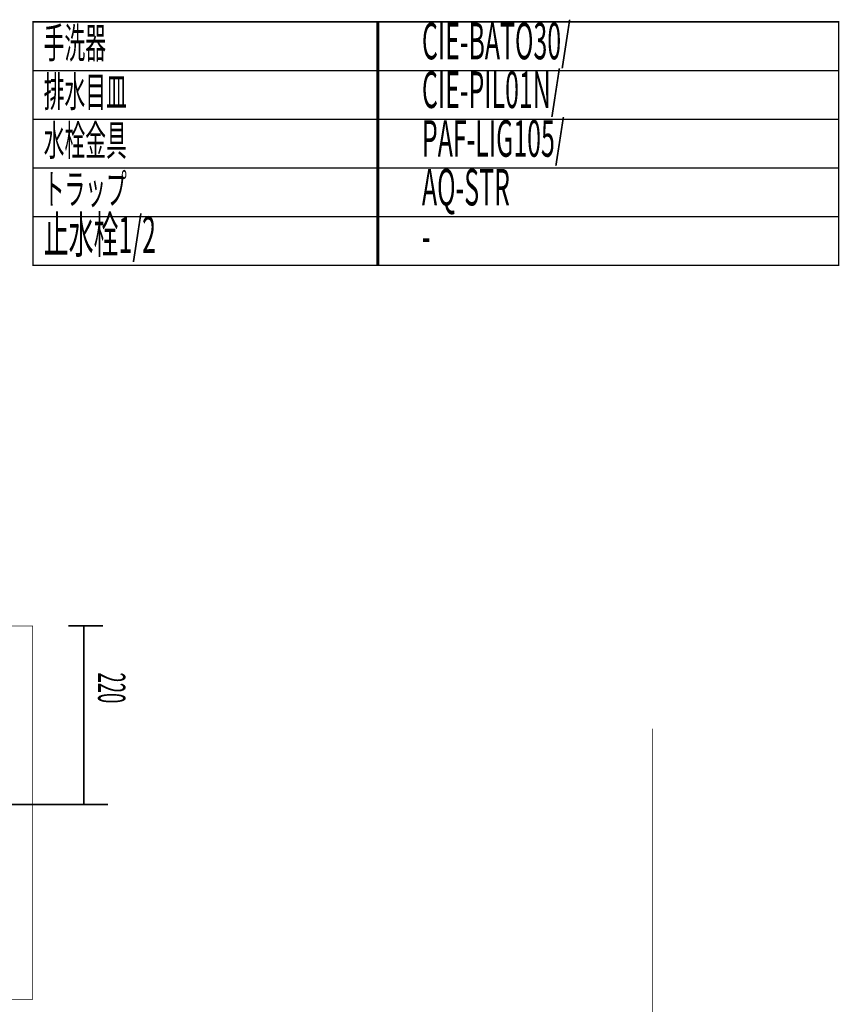
# Model space of a CAD drawing. Extents: x 66 to 479, y -271 to -8.
# Drawn here: x 156 to 257, y -129 to -8 of the extents above; entities that cross this region are included whole.
import ezdxf

# ---------------------------------------------------------------- set-up
doc = ezdxf.new("R2010")
doc.units = 0
doc.linetypes.add('AIGENLINE007', pattern=[1.4112, 0.7056, -0.7056])
for name, color, linetype in [('LAYER_21', 7, 'CONTINUOUS'), ('LAYER_30', 7, 'CONTINUOUS'), ('LAYER_4', 7, 'CONTINUOUS')]:
    doc.layers.add(name, color=color, linetype=linetype)
doc.styles.get("Standard").update_dxf_attribs({"font": 'TXT', "bigfont": 'BIGFONT'})

# ---------------------------------------------------------------- blocks, each defined once
blk = doc.blocks.new('AIGNBL04010008')
at = {"layer": 'LAYER_4', "color": 6, "linetype": 'AIGENLINE007', "const_width": 0.1834, "flags": 128}
for points in [[(166.6901, -82.4705), (162.4398, -82.4705)], [(164.3415, -82.4705), (164.3417, -104.4705)]]:
    blk.add_lwpolyline(points, dxfattribs=at)

msp = doc.modelspace()

# ---------------------------------------------------------------- linework, layer by layer
at = {"layer": 'LAYER_21', "const_width": 0.1764}
for points in [[(200.6416, -14.077), (158.0624, -14.077), (158.0624, -8.077), (200.6416, -8.077)], [(257.3186, -14.077), (200.4553, -14.077), (200.4553, -8.077), (257.3186, -8.077)], [(200.6416, -20.0769), (158.0624, -20.0769), (158.0624, -14.077), (200.6416, -14.077)], [(257.3186, -20.0769), (200.4553, -20.0769), (200.4553, -14.077), (257.3186, -14.077)], [(200.6416, -26.0769), (158.0624, -26.0769), (158.0624, -20.0769), (200.6416, -20.0769)], [(257.3186, -26.0769), (200.4553, -26.0769), (200.4553, -20.0769), (257.3186, -20.0769)], [(200.6416, -32.0769), (158.0624, -32.0769), (158.0624, -26.0769), (200.6416, -26.0769)], [(257.3186, -32.0769), (200.4553, -32.0769), (200.4553, -26.0769), (257.3186, -26.0769)], [(200.6416, -38.0769), (158.0624, -38.0769), (158.0624, -32.0769), (200.6416, -32.0769)], [(257.3186, -38.0769), (200.4553, -38.0769), (200.4553, -32.0769), (257.3186, -32.0769)]]:
    msp.add_lwpolyline(points, close=True, dxfattribs=at)
at = {"layer": 'LAYER_30', "const_width": 0.0882}
msp.add_lwpolyline([(158.047, -128.4705), (108.047, -128.4705), (108.047, -82.4705), (158.047, -82.4705)], close=True, dxfattribs=at)
msp.add_lwpolyline([(234.3844, -95.1167), (234.3844, -254.3628)], dxfattribs=at)
msp.add_lwpolyline([(234.3844, -95.1167), (234.3844, -254.3628)], dxfattribs=at)
at = {"layer": 'LAYER_4', "color": 6, "linetype": 'AIGENLINE007', "const_width": 0.1834, "flags": 128}
msp.add_lwpolyline([(167.3115, -104.4705), (104.827, -104.4705)], dxfattribs=at)

# ---------------------------------------------------------------- block references
at = {"layer": 'LAYER_4'}
msp.add_blockref('AIGNBL04010008', (0, 0), dxfattribs=at)

# ---------------------------------------------------------------- texts
at = {"layer": 'LAYER_21', "width": 0.5}
for s, height, p in [('手洗器', 3.7519, (159.3894, -12.5492)), ('CIE-BATO30/', 4.5023, (205.9884, -12.6893)), ('排水目皿', 3.7519, (159.3894, -18.5492)), ('CIE-PIL01N/', 4.5023, (205.9884, -18.6893)), ('水栓金具', 3.7519, (159.3894, -24.5492)), ('PAF-LIG105/', 4.5023, (205.9884, -24.6892)), ('トラップ', 3.7519, (159.3894, -30.5492)), ('AQ-STR ', 4.5023, (205.9884, -30.6892)), ('止水栓1/2', 4.5023, (159.3894, -36.5491)), ('-', 4.5023, (205.9884, -36.6892))]:
    msp.add_text(s, height=height, dxfattribs=at).set_placement(p)
at = {"layer": 'LAYER_4', "width": 0.5}
msp.add_text('220', height=3.3492, rotation=270, dxfattribs=at).set_placement((166.0972, -88.2071))

doc.saveas('drawing.dxf')
